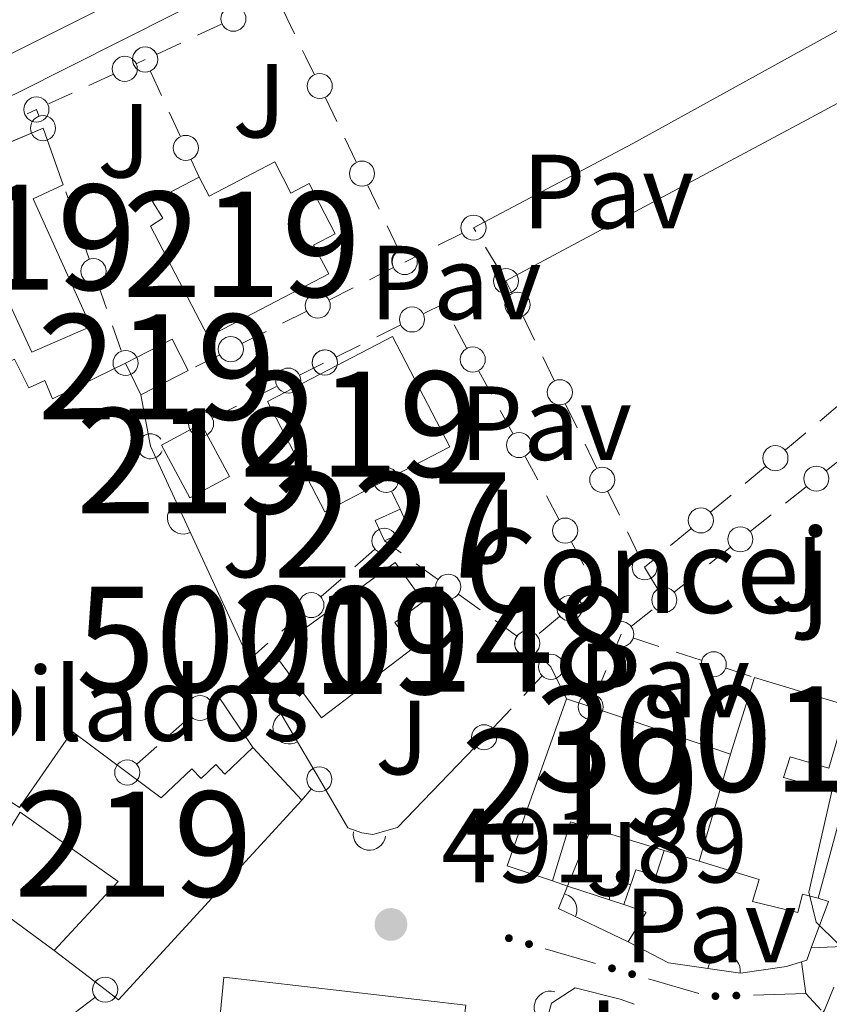
# Model space of a CAD drawing. Units: metres. Extents: x 641715 to 648639, y 725465 to 730235.
# Drawn here: x 644413 to 644490, y 726478 to 726571 of the extents above; entities that cross this region are included whole.
import ezdxf
from ezdxf.enums import TextEntityAlignment as Align

# ---------------------------------------------------------------- set-up
doc = ezdxf.new("R2010")
doc.units = ezdxf.units.M
doc.header["$MEASUREMENT"] = 0
doc.linetypes.add('DGN Style 4', pattern=[123.66113351398587, 61.79194679024903, -30.89597339512451, 0.07723993348781129, -30.89597339512451])
for name, color, linetype, lineweight in [('Centroides', 7, 'Continuous', 5), ('Edificios construcciones cerramientos', 7, 'Continuous', 5), ('Relieve y altimetría', 7, 'Continuous', 5), ('Suelo Urbano', 7, 'Continuous', 5), ('Textos de rotulación', 7, 'Continuous', 5), ('Viales y ferrocarril', 7, 'Continuous', 5)]:
    doc.layers.add(name, color=color, linetype=linetype, lineweight=lineweight)
doc.styles.add('Style-arial', font='arial.shx', dxfattribs={"bigfont": 'arialbig.shx'})
doc.styles.add('Style-Arial Narrow', font='txt')

# ---------------------------------------------------------------- blocks, each defined once
blk = doc.blocks.new('5PATER')
at = {"layer": 'Relieve y altimetría', "linetype": 'Continuous', "lineweight": 5}
h = blk.add_hatch(color=250, dxfattribs=at)
edge = h.paths.add_edge_path()
edge.add_ellipse((0, 0), major_axis=(-1.095731442945027, -1.110710700472634), ratio=0.9994222409660319, start_angle=0, end_angle=360)

msp = doc.modelspace()

# ---------------------------------------------------------------- hatches: boundary and pattern name
at = {"layer": 'Edificios construcciones cerramientos', "linetype": 'Continuous', "lineweight": 5, "extrusion": (0, 0, -1)}
h = msp.add_hatch(color=170, dxfattribs=at)
edge = h.paths.add_edge_path()
edge.add_arc((-644459.547275576, 726484.1099822512), 0.3750000000796613, 51.02357107632204, 411.023571076322)
h = msp.add_hatch(color=170, dxfattribs=at)
edge = h.paths.add_edge_path()
edge.add_arc((-644461.4604851571, 726483.5511409645), 0.3750000000796613, 51.02357107632204, 411.023571076322)
h = msp.add_hatch(color=170, dxfattribs=at)
edge = h.paths.add_edge_path()
edge.add_arc((-644469.3524746783, 726481.2459206574), 0.3750000000796613, 51.02357107632204, 411.023571076322)
h = msp.add_hatch(color=170, dxfattribs=at)
edge = h.paths.add_edge_path()
edge.add_arc((-644471.2656842591, 726480.6870793707), 0.3750000000796613, 51.02357107632204, 411.023571076322)
h = msp.add_hatch(color=170, dxfattribs=at)
edge = h.paths.add_edge_path()
edge.add_arc((-644479.1868276808, 726478.5995523101), 0.3750000000796614, 33.14100577528122, 393.1410057752812)
h = msp.add_hatch(color=170, dxfattribs=at)
edge = h.paths.add_edge_path()
edge.add_arc((-644481.1821828804, 726478.6552765153), 0.3750000000796614, 33.14100577528122, 393.1410057752812)

# ---------------------------------------------------------------- linework, layer by layer
at = {"layer": 'Edificios construcciones cerramientos', "color": 250, "linetype": 'Continuous', "lineweight": 5}
for p, q in [((644438.0742847885, 726572.3547370667, 493.2938844405799), (644439.1628543651, 726570.1042112003, 493.2816533217397)), ((644429.9424468421, 726569.9757326038, 493.4447545912448), (644432.2117408614, 726571.0237928783, 493.4014612236288)), ((644426.0846470096, 726568.1940301373, 493.518353316192), (644428.3539410289, 726569.2420904117, 493.475059948576)), ((644424.1499172023, 726567.3024571287, 493.555475489323), (644424.95, 726567.6699999999, 493.54)), ((644419.6070994867, 726565.2155727816, 493.6433443039311), (644421.8785083445, 726566.259014955, 493.5994098966271)), ((644425.4725997597, 726566.5344871243, 493.54), (644426.517799279, 726564.2634613726, 493.54)), ((644415.745704429, 726563.4417210869, 493.718032796348), (644418.0171132865, 726564.4851632603, 493.6740983890439)), ((644442.0993405259, 726564.0265140599, 493.247867854044), (644443.1863924537, 726561.7752571541, 493.2352009353931)), ((644413.7166429276, 726562.4944266628, 492.3228234417893), (644414.6100000001, 726562.9199999999, 492.35)), ((644414.8242459872, 726562.314670068, 493.7910109493257), (644414.6100000001, 726562.9199999999, 493.74)), ((644427.2494389424, 726562.6737433465, 493.54), (644428.2946384619, 726560.402717595, 493.54)), ((644443.9473288031, 726560.1993773202, 493.2263340923375), (644445.0343807309, 726557.9481204147, 493.2136671736867)), ((644429.3398379809, 726558.1316918433, 493.54), (644430.1000000001, 726556.48, 493.54)), ((644446.121432659, 726555.6968635092, 493.2010002550358), (644447.2084845868, 726553.4456066038, 493.188333336385)), ((644418.2264808442, 726552.7351097453, 493.89), (644417.4021555637, 726555.0952978379, 493.89)), ((644419.6278338213, 726548.7227899882, 493.89), (644418.8035085406, 726551.0829780805, 493.89)), ((644447.9694209362, 726551.8697267696, 493.1794664933294), (644449.056472864, 726549.6184698641, 493.1667995746785)), ((644455.0619660113, 726551.1209830055, 493.16), (644452.8258980338, 726550.0029490169, 493.16)), ((644456.40764742, 726551.3064814177, 493.16), (644456.1799999999, 726551.6799999999, 493.16)), ((644451.2606504494, 726549.2203252246, 493.16), (644449.6399999999, 726548.4099999999, 493.16)), ((644458.6194653227, 726547.6773821404, 493.16), (644457.3183959683, 726549.8121464213, 493.16)), ((644448.5222919052, 726547.8503316923, 493.16), (644446.2868757155, 726546.7309950767, 493.16)), ((644421.2764843826, 726544.0024138032, 493.89), (644420.4521591021, 726546.3626018958, 493.89)), ((644459.8189874722, 726545.4766467884, 493.1778972413182), (644459.27, 726546.6100000001, 493.16)), ((644444.7220843828, 726545.9474594458, 493.16), (644442.486668193, 726544.8281228303, 493.16)), ((644440.2512520035, 726543.7087862147, 493.16), (644438.0158358137, 726542.5894495992, 493.16)), ((644461.9984723909, 726540.9772249283, 493.2489494410909), (644460.9087299316, 726543.2269358586, 493.2134233412046)), ((644422.6778373597, 726539.9900940461, 493.89), (644421.853512079, 726542.3502821387, 493.89)), ((644436.451044481, 726541.805913968, 493.16), (644434.2156282915, 726540.6865773525, 493.16)), ((644446.9723785361, 726541.2932481826, 492.6807450131383), (644449.2143687799, 726542.3992700838, 492.6947200191103)), ((644454.3283941234, 726542.4408759812, 492.7835036473972), (644455.5161895333, 726540.2422257192, 492.8547713719926)), ((644443.160995122, 726539.4130109507, 492.656987502986), (644445.4029853656, 726540.5190328518, 492.670962508958)), ((644431.9802121017, 726539.5672407369, 493.16), (644429.744795912, 726538.4479041214, 493.16)), ((644439.6820103242, 726537.6940271952, 492.6339728824059), (644441.9229651631, 726538.8021289085, 492.649204521074)), ((644463.8510345716, 726537.1527163472, 493.3093438108978), (644462.7612921123, 726539.4024272773, 493.2738177110114)), ((644456.7039849435, 726538.0435754568, 492.9260390965879), (644457.8917803534, 726535.8449251947, 492.9973068211833)), ((644435.2001006461, 726535.477823769, 492.6035096050697), (644437.441055485, 726536.585925482, 492.6187412437378)), ((644431.3904774196, 726533.5940508565, 492.5776158193341), (644433.6314322585, 726534.7021525698, 492.5928474580021)), ((644458.7232371401, 726534.3058700112, 493.0471942284), (644459.91103255, 726532.1072197489, 493.1184619529953)), ((644466.0305194904, 726532.6532944872, 493.3803960106705), (644464.940777031, 726534.9030054174, 493.3448699107842)), ((644491.0347049041, 726534.8866441934, 494.6712141660557), (644489.1174742877, 726533.2860904748, 494.5596141749562)), ((644487.7754128564, 726532.1657028717, 494.4814941811866), (644485.85818224, 726530.5651491533, 494.3698941900872)), ((644467.8830816711, 726528.8287859061, 493.4407903804773), (644466.7933392117, 726531.0784968361, 493.4052642805909)), ((644461.0988279602, 726529.9085694866, 493.1897296775907), (644462.2866233701, 726527.7099192245, 493.260997402186)), ((644489.7673678617, 726528.5896363584, 495.2122564892597), (644491.7214650596, 726530.1478181761, 495.2720357916977)), ((644483.940951624, 726528.9645954347, 494.2582941989877), (644482.0237210076, 726527.3640417161, 494.1466942078883)), ((644485.8591734665, 726525.4732727234, 495.0926978843839), (644487.8132706643, 726527.031454541, 495.1524771868218)), ((644448.4043449769, 726526.5647495629, 493.08), (644449.2, 726524.9199999999, 493.08)), ((644463.1180801571, 726526.170864041, 493.3108848094028), (644464.305875567, 726523.9722137786, 493.3821525339981)), ((644470.0625665896, 726524.3293640462, 493.51184258025), (644468.9728241302, 726526.5790749763, 493.4763164803637)), ((644480.6816595763, 726526.243654113, 494.0685742141187), (644478.7644289599, 726524.6431003944, 493.9569742230192)), ((644482.5372082302, 726522.8243636338, 494.9910730702393), (644484.4913054281, 726524.3825454512, 495.0508523726773)), ((644476.8471983438, 726523.042546676, 493.8453742319198), (644474.9299677275, 726521.4419929574, 493.7337742408203)), ((644471.9151287703, 726520.5048554649, 493.5722369500568), (644470.8253863112, 726522.754566395, 493.5367108501705)), ((644446.7714965413, 726521.07461321, 492.9888362361555), (644444.8944896238, 726519.4238396301, 492.9465087084666)), ((644449.3166554952, 726520.7452903071, 493.0620565845181), (644447.71, 726521.8999999999, 493.01)), ((644465.4936709772, 726521.7735635163, 493.4534202585935), (644466.6814663871, 726519.5749132542, 493.5246879831889)), ((644478.629013835, 726519.7079999985, 494.8715144653635), (644480.5831110328, 726521.2661818161, 494.9312937678014)), ((644473.5879062961, 726520.3216053543, 493.6556542470507), (644472.46, 726519.3800000001, 493.59)), ((644452.766602217, 726518.2657998796, 493.1738368906739), (644450.7372217926, 726519.7243236604, 493.1080837694058)), ((644443.5805847815, 726518.2682981244, 492.9168794390843), (644441.703577864, 726516.6175245445, 492.8745519113954)), ((644475.3070485988, 726517.0590909088, 494.769889651219), (644477.2611457966, 726518.6172727263, 494.8296689536569)), ((644456.825363066, 726515.348752318, 493.3053431332102), (644454.7959826414, 726516.8072760988, 493.239590011942)), ((644471.2081531878, 726513.7977510712, 494.6486288737885), (644473.1644595633, 726515.3532532137, 494.7058866213654)), ((644439.8265709465, 726514.9667509645, 492.8322243837065), (644437.949564029, 726513.3159773846, 492.7898968560175)), ((644464.3502294479, 726514.6996363592, 493.5161160683165), (644462.4328535052, 726513.0959052467, 493.4746912794316)), ((644460.2753097878, 726512.8692618904, 493.4171234393659), (644458.2459293632, 726514.3277856712, 493.3513703180978)), ((644469.4584060488, 726511.1814778608, 494.62), (644470.23, 726513.02, 494.62)), ((644471.418909576, 726512.6340025647, 494.62), (644473.7967287281, 726511.8620076943, 494.62)), ((644436.6356591866, 726512.1604358787, 492.7602675866353), (644434.8500000001, 726510.5900000001, 492.72)), ((644462.1817397494, 726511.2640432548, 493.45), (644463.55, 726509.9199999999, 493.45)), ((644475.4612021346, 726511.321611285, 494.62), (644477.8390212867, 726510.5496164146, 494.62)), ((644480.2168404385, 726509.777621544, 494.62), (644482.5946595906, 726509.0056266736, 494.62)), ((644462.6905381032, 726509.015099735, 493.3794255135231), (644460.9716143091, 726507.2052992051, 493.2382765405691)), ((644467.8137286475, 726507.2626086047, 494.62), (644468.7811859425, 726509.567825814, 494.62)), ((644431.1124962626, 726506.8259966939, 492.2027498988716), (644431.75, 726507.3900000001, 492.22)), ((644427.3684504232, 726503.5136173158, 492.1014404232184), (644429.2404733428, 726505.1698070047, 492.152095161045)), ((644459.7683676535, 726505.9384388342, 493.1394722595014), (644458.0494438594, 726504.1286383043, 492.9983232865474)), ((644424.1860114599, 726500.6980948446, 492.0153273689133), (644426.0580343795, 726502.3542845335, 492.0659821067399)), ((644456.3305200655, 726502.3188377742, 492.8571743135935), (644454.6599999999, 726500.56, 492.72)), ((644440.7169179164, 726498.2621069124, 492.22), (644439.8600000001, 726497.24, 492.22)), ((644420.1552141323, 726478.4630977095, 491.52), (644418.165642397, 726476.9492931282, 491.52)), ((644471.4765232126, 726477.8486086957, 494.0206028002891), (644470.1300000001, 726478.3, 493.99))]:
    msp.add_line(p, q, dxfattribs=at)
at = {"layer": 'Edificios construcciones cerramientos', "color": 51, "linetype": 'Continuous', "lineweight": 15}
for p, q in [((644406.4299999999, 726557.3999999999, 493.56), (644415.24, 726561.1400000001, 493.85)), ((644415.24, 726561.1400000001, 493.85), (644417.1699999999, 726555.76, 494.73)), ((644424.53, 726535.79, 494.75), (644423.0900000001, 726538.81, 494.75)), ((644429.05, 726538.1000000001, 494.75), (644424.53, 726535.79, 494.75)), ((644426.5, 726531.01, 494.98), (644430.27, 726533.04, 494.98)), ((644465.03, 726506.8900000001, 500.45), (644467.3300000001, 726506.1100000001, 500.46)), ((644467.3300000001, 726506.1100000001, 500.46), (644480.6100000001, 726501.6100000001, 500.54)), ((644435.1799999999, 726502.25, 498.11), (644439.8600000001, 726497.24, 498.11)), ((644474.3200000001, 726492.44, 501.42), (644467.3700000001, 726494.5900000001, 500.97)), ((644477.6300000001, 726491.4299999999, 501.64), (644474.3200000001, 726492.44, 501.42)), ((644421.1499999999, 726479.22, 498), (644416.31, 726482.94, 497.92))]:
    msp.add_line(p, q, dxfattribs=at)
at = {"layer": 'Edificios construcciones cerramientos', "color": 1, "linetype": 'Continuous', "lineweight": 15}
for p, q in [((644424.53, 726535.79, 492.57), (644425.45, 726530.8900000001, 492.57)), ((644425.45, 726530.8900000001, 492.57), (644434.8500000001, 726510.5900000001, 492.72)), ((644434.8500000001, 726510.5900000001, 492.72), (644441.52, 726499.22, 492.72)), ((644480.6100000001, 726501.6100000001, 500.54), (644482.9199999999, 726508.8999999999, 500.45)), ((644431.75, 726507.3900000001, 494.44), (644435.1799999999, 726502.25, 494.44)), ((644480.6100000001, 726501.6100000001, 500.54), (644477.6300000001, 726491.4299999999, 501.64)), ((644491.6399999999, 726497.75, 500.82), (644488.95, 726487.9199999999, 502.03)), ((644465.1300000001, 726489.0700000001, 493.12), (644467.3700000001, 726494.5900000001, 494.87)), ((644465.1300000001, 726489.0700000001, 493.12), (644463.69, 726489.56, 493.12)), ((644465.1300000001, 726489.0700000001, 493.12), (644464.26, 726486.9299999999, 493.12)), ((644465.1300000001, 726489.0700000001, 493.12), (644470.49, 726487.3, 494.9)), ((644470.8999999999, 726483.78, 495.61), (644464.26, 726486.9299999999, 493.12))]:
    msp.add_line(p, q, dxfattribs=at)
at = {"layer": 'Edificios construcciones cerramientos', "color": 170, "linetype": 'Continuous', "lineweight": 5}
for p, q in [((644467.7963238151, 726481.7006614285, 493.2169135942398), (644463.0132998629, 726483.0977646448, 492.8036528109313)), ((644487.79, 726478.8400000001, 494.72), (644487.3800000001, 726481.8700000001, 494.72)), ((644477.6015229174, 726478.8365998352, 494.0640982000224), (644472.8184989651, 726480.2337030517, 493.6508374167139)), ((644487.79, 726478.8400000001, 494.72), (644482.8016120007, 726478.7006894865, 494.4092303931646)), ((644487.79, 726478.8400000001, 494.72), (644489.26, 726477.27, 495.01))]:
    msp.add_line(p, q, dxfattribs=at)
at = {"layer": 'Edificios construcciones cerramientos', "color": 250, "linetype": 'Continuous', "lineweight": 5, "extrusion": (-0.2234109690136871, -0.1133244046196857, 0.9681142072307167), "elevation": -225835.3493411132, "flags": 128}
msp.add_lwpolyline([(-356444.3633131568, 874728.9283077614), (-356443.7315334831, 874728.9159667457), (-356441.8638158238, 874728.8781828014)], dxfattribs=at)
at = {"layer": 'Edificios construcciones cerramientos', "color": 250, "linetype": 'Continuous', "lineweight": 5, "extrusion": (-0.01754008650760046, 0.02292497109039384, 0.9995833087170927), "elevation": 5844.75794785262, "flags": 128}
msp.add_lwpolyline([(-953311.1022424297, -185329.8912559531), (-953313.0863134917, -185329.4996109011), (-953313.0112923617, -185329.0278952952)], dxfattribs=at)
at = {"layer": 'Edificios construcciones cerramientos', "color": 51, "linetype": 'Continuous', "lineweight": 15, "flags": 128}
for points, elevation in [([(644423.0900000001, 726538.81), (644427.52, 726541.0900000001), (644429.05, 726538.1000000001)], 494.75), ([(644442.3999999999, 726538.1699999999), (644448.47, 726541.3200000001), (644453.9199999999, 726530.8400000001), (644447.8600000001, 726527.69)], 497.09), ([(644447.8600000001, 726527.69), (644442.05, 726524.6699999999), (644436.6000000001, 726535.1499999999), (644442.3999999999, 726538.1699999999)], 497.09), ([(644430.27, 726533.04), (644432.98, 726528.01), (644429.21, 726525.98), (644426.5, 726531.01)], 494.98)]:
    msp.add_lwpolyline(points, dxfattribs=dict(at, elevation=elevation))
at = {"layer": 'Edificios construcciones cerramientos', "color": 1, "linetype": 'Continuous', "lineweight": 15, "elevation": 497.09, "flags": 128}
msp.add_lwpolyline([(644447.8600000001, 726527.69), (644442.05, 726524.6699999999), (644436.6000000001, 726535.1499999999), (644442.3999999999, 726538.1699999999), (644448.47, 726541.3200000001), (644453.9199999999, 726530.8400000001)], close=True, dxfattribs=at)
at = {"layer": 'Edificios construcciones cerramientos', "color": 1, "linetype": 'Continuous', "lineweight": 5, "elevation": 494.28, "flags": 128}
for points in [[(644447.71, 726521.8999999999), (644446.8300000001, 726523.8300000001), (644449.2, 726524.9199999999)], [(644449.2, 726524.9199999999), (644450.0900000001, 726522.99), (644447.71, 726521.8999999999)]]:
    msp.add_lwpolyline(points, dxfattribs=at)
at = {"layer": 'Edificios construcciones cerramientos', "color": 250, "linetype": 'Continuous', "lineweight": 5, "extrusion": (-0.03353238941004143, 0.01427728645861, 0.9993356482943218), "elevation": -10744.58282188904, "flags": 128}
msp.add_lwpolyline([(-920917.2581016328, 308160.7258020819), (-920916.9209857727, 308161.1490280417), (-920915.1762352041, 308160.2584024618)], dxfattribs=at)
at = {"layer": 'Edificios construcciones cerramientos', "color": 1, "linetype": 'Continuous', "lineweight": 15, "flags": 128}
for points, elevation in [([(644441.52, 726499.22), (644444.22, 726494.6100000001), (644445.55, 726494.1200000001), (644446.6000000001, 726493.97), (644448.94, 726494.6400000001), (644454.6599999999, 726500.56)], 492.72), ([(644474.3200000001, 726492.44), (644473.55, 726490.1000000001), (644471.6300000001, 726490.6200000001), (644470.49, 726487.3)], 495.6), ([(644488.95, 726487.9199999999), (644489.96, 726487.5900000001), (644488.31, 726483.2)], 496.34), ([(644488.31, 726483.2), (644487.8700000001, 726482.02), (644487.3800000001, 726481.8700000001)], 496.34)]:
    msp.add_lwpolyline(points, dxfattribs=dict(at, elevation=elevation))
at = {"layer": 'Edificios construcciones cerramientos', "color": 51, "linetype": 'Continuous', "lineweight": 15, "extrusion": (-0.0113822921515653, 0.005714295674463848, 0.9999188918358934), "elevation": -2685.713125379541, "flags": 128}
msp.add_lwpolyline([(644403.7813002472, 726524.4487207304), (644386.3414056308, 726505.4584106808), (644385.0712602553, 726506.4284265179)], dxfattribs=at)
at = {"layer": 'Edificios construcciones cerramientos', "color": 51, "linetype": 'Continuous', "lineweight": 15, "extrusion": (-0.2514286964107489, -0.6744613255497905, 0.6941797540686498), "elevation": -651682.3316631196, "flags": 128}
msp.add_lwpolyline([(350105.7768780796, 629181.1463002067), (350103.7283729408, 629180.9379094753), (350104.0856742985, 629172.505031216)], dxfattribs=at)
at = {"layer": 'Edificios construcciones cerramientos', "color": 1, "linetype": 'Continuous', "lineweight": 15, "extrusion": (-0.09480647954644954, -0.1291083213924012, 0.9870880268665227), "elevation": -154400.9595299638, "flags": 128}
msp.add_lwpolyline([(89426.46506938408, 954574.9520277879), (89416.37855363288, 954574.9520277879), (89416.33515906415, 954579.8215880254)], dxfattribs=at)
at = {"layer": 'Edificios construcciones cerramientos', "color": 1, "linetype": 'Continuous', "lineweight": 15, "extrusion": (-0.2609031770842754, 0.1615822319898649, 0.9517461397308133), "elevation": -50285.93976721636, "flags": 128}
msp.add_lwpolyline([(-956959.2821413721, 157564.3076757491), (-956959.8032530546, 157566.5886497983), (-956956.5054449651, 157566.621235142)], dxfattribs=at)
at = {"layer": 'Edificios construcciones cerramientos', "color": 1, "linetype": 'Continuous', "lineweight": 15}
for points in [[(644406.4299999999, 726557.3999999999, 493.56), (644415.24, 726561.1400000001, 493.85), (644417.1699999999, 726555.76, 494.73), (644414.31, 726554.4199999999, 494.88), (644419.79, 726542.29, 492.87), (644414.1799999999, 726539.8400000001, 492.87), (644410.3500000001, 726548.0800000001, 496.88), (644407.31, 726546.77, 494.21), (644405.74, 726550.9299999999, 494.21), (644408.53, 726552.06, 495.52)], [(644430.1000000001, 726556.48, 495.1), (644431.04, 726554.6799999999, 496.27), (644437.28, 726557.9299999999, 496.27), (644438.8200000001, 726554.97, 497.09), (644440.55, 726555.8700000001, 495.1), (644443.02, 726551.1000000001, 495.1), (644440.97, 726550.03, 498.02), (644442.4099999999, 726547.28, 497.32), (644430.96, 726541.3, 497.32), (644425.45, 726551.8300000001, 496.5), (644426.6399999999, 726552.5700000001, 496.5), (644425.6399999999, 726554.1699999999, 495.1)], [(644441.71, 726505.06, 499.6), (644437.1100000001, 726511.3500000001, 499.6), (644448.72, 726519.8300000001, 498.48), (644451.4199999999, 726516.1300000001, 498.39), (644448.71, 726514.1400000001, 499.51), (644450.47, 726511.73, 499.51)], [(644491.6399999999, 726497.75, 500.82), (644488.95, 726487.9199999999, 502.03), (644487.48, 726488.31, 502.03), (644487.02, 726486.54, 501.75), (644482.73, 726487.6100000001, 501.75), (644483.3600000001, 726489.6799999999, 502.03), (644477.6300000001, 726491.4299999999, 501.64), (644480.6100000001, 726501.6100000001, 500.54), (644482.9199999999, 726508.8999999999, 500.45), (644491.73, 726506.25, 500.17), (644489.98, 726500.28, 499.7), (644486.3, 726501.3700000001, 499.6), (644485.6799999999, 726499.3900000001, 500.82)], [(644477.6300000001, 726491.4299999999, 501.64), (644474.3200000001, 726492.44, 501.42), (644467.3700000001, 726494.5900000001, 500.97), (644465.3999999999, 726495.1699999999, 500.82), (644463.69, 726489.56, 494.75), (644459.3899999999, 726490.99, 494.65), (644461.3600000001, 726496.54, 500.73), (644465.03, 726506.8900000001, 500.45), (644467.3300000001, 726506.1100000001, 500.46), (644480.6100000001, 726501.6100000001, 500.54)], [(644421.1499999999, 726479.22, 498), (644416.31, 726482.94, 497.92), (644422.3800000001, 726489.5, 497.92), (644413.05, 726496.1000000001, 498.11), (644410.99, 726492.81, 496.05), (644403.74, 726497.72, 492.97), (644405.8899999999, 726501.1000000001, 493.53), (644412.99, 726496.53, 498.11), (644418, 726503.78, 498.11), (644423.25, 726499.8700000001, 498.05), (644426.47, 726497.46, 498.02), (644429.3899999999, 726500.23, 497.18), (644430.27, 726499.3, 497.46), (644431.6599999999, 726500.6200000001, 497.46), (644432.52, 726499.72, 497.92), (644435.1799999999, 726502.25, 498.11), (644439.8600000001, 726497.24, 498.11), (644422.4199999999, 726478.25, 498.02)], [(644452.71, 726456.74, 496.39), (644447.06, 726457.51, 496.39), (644446.3899999999, 726451.04, 493), (644440.21, 726451.71, 497.9), (644439.1200000001, 726443.8, 493.23), (644427.5800000001, 726445.29, 493.23), (644428.3800000001, 726451.46, 493.11), (644431.21, 726451.0900000001, 497.2), (644433.47, 726460.4099999999, 497.2), (644429.1499999999, 726461.25, 494.28), (644430.1300000001, 726465.6699999999, 494.28), (644442.94, 726463.6200000001, 495.8), (644444, 726472.5, 496.97), (644431.8300000001, 726474.1599999999, 496.97), (644432.44, 726480.3999999999, 496.97), (644455.45, 726477.75, 496.97)]]:
    msp.add_polyline3d(points, close=True, dxfattribs=at)
at = {"layer": 'Edificios construcciones cerramientos', "color": 51, "linetype": 'Continuous', "lineweight": 15}
for points in [[(644430.1000000001, 726556.48, 495.1), (644431.04, 726554.6799999999, 496.27), (644437.28, 726557.9299999999, 496.27), (644438.8200000001, 726554.97, 497.09), (644440.55, 726555.8700000001, 495.1), (644443.02, 726551.1000000001, 495.1), (644440.97, 726550.03, 498.02), (644442.4099999999, 726547.28, 497.32), (644430.96, 726541.3, 497.32), (644425.45, 726551.8300000001, 496.5), (644426.6399999999, 726552.5700000001, 496.5), (644425.6399999999, 726554.1699999999, 495.1), (644430.1000000001, 726556.48, 495.1)], [(644417.1699999999, 726555.76, 494.73), (644414.31, 726554.4199999999, 494.88), (644419.79, 726542.29, 492.87), (644414.1799999999, 726539.8400000001, 492.87), (644410.3500000001, 726548.0800000001, 496.88), (644407.31, 726546.77, 494.21), (644405.74, 726550.9299999999, 494.21), (644408.53, 726552.06, 495.52), (644406.4299999999, 726557.3999999999, 493.56)], [(644441.71, 726505.06, 499.6), (644437.1100000001, 726511.3500000001, 499.6), (644448.72, 726519.8300000001, 498.48), (644451.4199999999, 726516.1300000001, 498.39), (644448.71, 726514.1400000001, 499.51), (644450.47, 726511.73, 499.51), (644441.71, 726505.06, 499.6)], [(644463.69, 726489.56, 494.75), (644459.3899999999, 726490.99, 494.65), (644461.3600000001, 726496.54, 500.73), (644465.03, 726506.8900000001, 500.45)], [(644405.8899999999, 726501.1000000001, 493.53), (644412.99, 726496.53, 498.11), (644418, 726503.78, 498.11), (644423.25, 726499.8700000001, 498.05)], [(644423.25, 726499.8700000001, 498.05), (644426.47, 726497.46, 498.02), (644429.3899999999, 726500.23, 497.18), (644430.27, 726499.3, 497.46), (644431.6599999999, 726500.6200000001, 497.46), (644432.52, 726499.72, 497.92), (644435.1799999999, 726502.25, 498.11)], [(644416.31, 726482.94, 497.92), (644422.3800000001, 726489.5, 497.92), (644413.05, 726496.1000000001, 498.11), (644410.99, 726492.81, 496.05)], [(644431.8300000001, 726474.1599999999, 496.97), (644432.44, 726480.3999999999, 496.97), (644455.45, 726477.75, 496.97), (644452.71, 726456.74, 496.39)]]:
    msp.add_polyline3d(points, dxfattribs=at)
at = {"layer": 'Edificios construcciones cerramientos', "color": 1, "linetype": 'Continuous', "lineweight": 5}
msp.add_polyline3d([(644441.71, 726505.06, 499.6), (644437.1100000001, 726511.3500000001, 499.6), (644448.72, 726519.8300000001, 498.48), (644451.4199999999, 726516.1300000001, 498.39), (644448.71, 726514.1400000001, 499.51), (644450.47, 726511.73, 499.51)], close=True, dxfattribs=at)
at = {"layer": 'Edificios construcciones cerramientos', "color": 1, "linetype": 'Continuous', "lineweight": 15}
for points in [[(644482.9199999999, 726508.8999999999, 500.45), (644491.73, 726506.25, 500.17), (644489.98, 726500.28, 499.7), (644486.3, 726501.3700000001, 499.6), (644485.6799999999, 726499.3900000001, 500.82), (644491.6399999999, 726497.75, 500.82)], [(644488.95, 726487.9199999999, 502.03), (644487.48, 726488.31, 502.03), (644487.02, 726486.54, 501.75), (644482.73, 726487.6100000001, 501.75), (644483.3600000001, 726489.6799999999, 502.03), (644477.6300000001, 726491.4299999999, 501.64)], [(644487.3800000001, 726481.8700000001, 496.34), (644485.94, 726481.4299999999, 496.34), (644481.5900000001, 726480.8, 496.19), (644474.74, 726481.77, 496.04), (644470.8999999999, 726483.78, 495.61)], [(644470.1300000001, 726478.3, 493.64), (644465.8500000001, 726479.3800000001, 493.64), (644463.6000000001, 726477.9199999999, 493.5), (644461.02, 726468.6100000001, 493.11)]]:
    msp.add_polyline3d(points, dxfattribs=at)
at = {"layer": 'Edificios construcciones cerramientos', "color": 250, "linetype": 'Continuous', "lineweight": 5}
for centre, radius in [((644433.3464259992, 726571.5490222382, 493.3798145398207), 1.192941114496107), ((644424.9500381281, 726567.6711992228, 493.54), 1.192941114496107), ((644424.9511991711, 726567.6699602779, 493.54), 1.192941114496107), ((644423.0142533383, 726566.7819351845, 493.5774426929751), 1.192941114496107), ((644441.5570142628, 726565.1521249984, 493.2542013133694), 1.192941114496107), ((644414.610040565, 726562.9211991427, 493.74), 1.192941114496107), ((644415.2388094238, 726561.1401487184, 493.89), 1.192941114496107), ((644428.8184373926, 726559.2671649968, 493.54), 1.192941114496107), ((644445.5791063958, 726556.8224744478, 493.2073337143613), 1.192941114496107), ((644456.1799990453, 726551.6788001717, 493.16), 1.192941114496107), ((644449.6399997445, 726548.4088001715, 493.16), 1.192941114496107), ((644420.0388065139, 726547.5428496073, 493.89), 1.192941114496107), ((644459.2688042927, 726546.609900638, 493.16), 1.192941114496107), ((644441.3689598427, 726544.2672546937, 493.16), 1.192941114496107), ((644460.3626589803, 726544.3518073522, 493.1956602912614), 1.192941114496108), ((644450.335371284, 726542.9534808402, 492.7017075220963), 1.192941114496107), ((644433.097919941, 726540.1257092161, 493.16), 1.192941114496107), ((644423.0888100523, 726538.8101536653, 493.89), 1.192941114496107), ((644442.0400073822, 726538.861199806, 492.65), 1.192941114496107), ((644456.1112864951, 726539.1429376265, 492.8904052342903), 1.192941114496107), ((644438.5615391717, 726537.1411761511, 492.6263570630719), 1.192941114496108), ((644464.3947060797, 726536.027876911, 493.327106860841), 1.192941114496108), ((644430.2700062671, 726533.0411998124, 492.57), 1.192941114496108), ((644460.5061295121, 726531.0079316562, 493.154095815293), 1.192941114496107), ((644484.8998418387, 726529.7637043833, 494.3140941945375), 1.192941114496107), ((644447.8611997133, 726527.6899833514, 493.08), 1.192941114496107), ((644468.4267531792, 726527.7039464698, 493.4585534304205), 1.192941114496108), ((644488.7900706658, 726527.811719242, 495.1823668380408), 1.192941114496107), ((644477.8060885586, 726523.8416556246, 493.9011742274695), 1.192941114496107), ((644464.9009725288, 726522.872925686, 493.4177863962958), 1.192941114496107), ((644447.7103048726, 726521.898839551, 493.01), 1.192941114496107), ((644481.5599110343, 726522.0464465173, 494.9611834190204), 1.192941114496107), ((644472.4588002784, 726519.3800160286, 493.59), 1.192941114496108), ((644453.7802299568, 726517.5359805475, 493.206713451308), 1.192941114496107), ((644474.3297514028, 726516.2811737924, 494.74), 1.192941114496107), ((644440.7653792778, 726515.7909773055, 492.853388147551), 1.192941114496107), ((644465.3091934221, 726515.5003342633, 493.5368284627589), 1.192941114496107), ((644470.2297530342, 726513.0211741365, 494.62), 1.192941114496107), ((644470.230842425, 726513.0208543469, 494.62), 1.192941114496108), ((644461.2889375277, 726512.1394425584, 493.45), 1.192941114496107), ((644461.2911351342, 726512.1403886639, 493.45), 1.192941114496107), ((644463.5504077, 726509.9188715632, 493.45), 1.192941114496107), ((644479.0287732878, 726510.1644733262, 494.62), 1.192941114496108), ((644430.1761765154, 726505.9990613956, 492.1774225299583), 1.192941114496107), ((644467.3292188251, 726506.1109106895, 494.62), 1.192941114496108), ((644457.1903896625, 726503.2226096024, 492.9277488000704), 1.192941114496107), ((644423.2496917127, 726499.8711595463, 491.99), 1.192941114496107), ((644441.5204767678, 726499.2188989634, 492.22), 1.192941114496107), ((644421.1502218579, 726479.2188208613, 491.52), 1.192941114496108)]:
    msp.add_circle(centre, radius, dxfattribs=at)
for centre, start, end in [((644449.6011985289, 726548.4928238972, 493.1604661153531), 21.37738930250945, 210.1711005838139), ((644442.0411996664, 726538.8600197292, 492.65), 346.8645384057234, 248.2410847477121), ((644425.4504121526, 726530.8911268183, 492.57), 34.21205096412498, 338.827552539189)]:
    msp.add_arc(centre, 1.192941114496107, start, end, dxfattribs=at)
at = {"layer": 'Edificios construcciones cerramientos', "color": 1, "linetype": 'Continuous', "lineweight": 15}
for centre, radius, start, end in [((644428.6024252141, 726524.0846270956, 492.6202877741313), 1.5399999993536, 114.8466931754225, 294.8466931362571), ((644438.6459702128, 726504.1213042908, 492.72), 1.5399999993536, 120.3972231429009, 300.3972231037355), ((644446.2830639065, 726494.0163479587, 492.72), 1.5399999993536, 171.869897645844, 351.8698976066786), ((644470.6412527454, 726487.7372246485, 495.6), 1.539999999353601, 71.04889405805761, 178.5317011123619), ((644464.4815263078, 726486.8237345519, 493.2033199233797), 1.5399999993536, 334.6204409792751, 73.80070577975685), ((644480.0094307845, 726481.0227466433, 496.1553971846416), 1.539999999353601, 351.9401704391188, 171.9401703999534), ((644463.4942235642, 726477.5343313944, 493.4838652223128), 1.5399999993536, 74.51080996382882, 254.5108099246634)]:
    msp.add_arc(centre, radius, start, end, dxfattribs=at)
for points in [[(644429.05, 726538.1000000001, 494.75), (644424.53, 726535.79, 494.75), (644423.0900000001, 726538.81, 494.75), (644427.52, 726541.0900000001, 494.75)], [(644426.5, 726531.01, 494.98), (644430.27, 726533.04, 494.98), (644432.98, 726528.01, 494.98), (644429.21, 726525.98, 494.98)]]:
    msp.add_3dface(points, dxfattribs=at)
at = {"layer": 'Edificios construcciones cerramientos', "color": 1, "linetype": 'Continuous', "lineweight": 5}
msp.add_3dface([(644447.71, 726521.8999999999, 494.28), (644446.8300000001, 726523.8300000001, 494.28), (644449.2, 726524.9199999999, 494.28), (644450.0900000001, 726522.99, 494.28)], dxfattribs=at)
at = {"layer": 'Relieve y altimetría', "color": 30, "linetype": 'Continuous', "lineweight": 5, "elevation": 495, "flags": 128}
for points in [[(644490.3300000001, 726498.3600000001), (644488.0800000001, 726488.48), (644488.77, 726485.6499999999), (644490.8600000001, 726483.5900000001)], [(644490.46, 726479.44), (644489.5700000001, 726477.27), (644488.75, 726476.0800000001), (644487.8600000001, 726475.3800000001), (644487.3, 726474.71), (644482.46, 726466.5700000001), (644481.8200000001, 726461.81), (644483.31, 726459.1300000001), (644486.8899999999, 726455.6400000001), (644491, 726452.3500000001)]]:
    msp.add_lwpolyline(points, dxfattribs=at)
at = {"layer": 'Suelo Urbano', "color": 1, "linetype": 'Continuous', "lineweight": 5}
for p, q in [((644472.46, 726519.3800000001, 493.38), (644474.3300000001, 726516.28, 493.38)), ((644463.55, 726509.9199999999, 493.38), (644465.03, 726506.8900000001, 493.38))]:
    msp.add_line(p, q, dxfattribs=at)
at = {"layer": 'Suelo Urbano', "color": 1, "linetype": 'Continuous', "lineweight": 5, "extrusion": (0.3421677066218076, -0.7043088773435109, 0.6219889595807117), "elevation": -290898.2385438264, "flags": 128}
msp.add_lwpolyline([(897158.8691878126, 231701.3868619657), (897175.9830229406, 231702.3191426174), (897204.388078405, 231704.7456265055)], dxfattribs=at)
at = {"layer": 'Suelo Urbano', "color": 1, "linetype": 'Continuous', "lineweight": 5, "extrusion": (0.4669339748890357, -0.8805600169505723, 0.08115860793737895), "elevation": -338807.9903262831, "flags": 128}
msp.add_lwpolyline([(909780.4819175582, 28085.03178006437), (909767.8738446785, 28084.00840415101), (909735.3981828168, 28082.39307550348)], dxfattribs=at)
at = {"layer": 'Suelo Urbano', "color": 1, "linetype": 'Continuous', "lineweight": 5}
msp.add_polyline3d([(644423.0900000001, 726538.81, 491.4), (644416.1300000001, 726535.4099999999, 491.4), (644415.3999999999, 726537.1599999999, 491.29), (644413.8899999999, 726536.46, 491.29), (644412.53, 726539.1699999999, 491.29), (644392.04, 726528.94, 490.7), (644381.01, 726546.9099999999, 490.82)], dxfattribs=at)
at = {"layer": 'Viales y ferrocarril', "color": 250, "linetype": 'Continuous', "lineweight": 15}
msp.add_line((644488.31, 726483.2, 494.72), (644492.3800000001, 726483.3700000001, 495.01), dxfattribs=at)
at = {"layer": 'Viales y ferrocarril', "color": 250, "linetype": 'DGN Style 4', "lineweight": 5}
msp.add_polyline3d([(644277.3899999999, 726501.9299999999, 487.93), (644317.9299999999, 726522.06, 488.86), (644375.3500000001, 726550.53, 490.91), (644409.2, 726566.72, 492.04), (644442.9099999999, 726583.6200000001, 493.26), (644459.0800000001, 726592.8400000001, 493.86), (644472.6799999999, 726602.4299999999, 494.47), (644476.3, 726605.4299999999, 494.59), (644492.8, 726620.6699999999, 495.25), (644509.1000000001, 726637.21, 495.94), (644568.9199999999, 726701.53, 498.48), (644602.1699999999, 726738.5, 499.68), (644684.01, 726834.81, 500.44), (644745.5, 726907.54, 501.75), (644765.98, 726931.6300000001, 502.5), (644789.05, 726959.1799999999, 503.71), (644826.78, 727003.21, 505.86), (644839.46, 727016.8900000001, 506.77), (644853.1599999999, 727029.77, 507.69), (644859.6599999999, 727034.8200000001, 508.2), (644869.01, 727041.26, 508.95), (644884.46, 727048.99, 510.21), (644898.51, 727054.45, 511.24)], dxfattribs=at)
at = {"layer": 'Viales y ferrocarril', "color": 250, "linetype": 'Continuous', "lineweight": 15}
msp.add_polyline3d([(644289.06, 726503.74, 488.16), (644319.51, 726518.8600000001, 488.86), (644376.9099999999, 726547.3200000001, 490.91), (644412.8, 726564.49, 492.11), (644447.6499999999, 726582.06, 493.53), (644458.1300000001, 726587.8700000001, 493.9), (644467.1300000001, 726593.8500000001, 494.28), (644475.6399999999, 726600.2, 494.74), (644482.8700000001, 726606.2, 494.93), (644497.01, 726619.8200000001, 495.58), (644517.3999999999, 726640.6599999999, 496.33), (644535.1300000001, 726660.03, 497.17), (644571.55, 726699.1200000001, 498.48), (644604.8500000001, 726736.1499999999, 499.7), (644686.73, 726832.5, 500.44), (644700.52, 726848.81, 500.73)], dxfattribs=at)
at = {"layer": 'Viales y ferrocarril', "color": 20, "linetype": 'Continuous', "lineweight": 5}
msp.add_polyline3d([(644571.55, 726699.1200000001, 498.48), (644535.1300000001, 726660.03, 497.17), (644517.3999999999, 726640.6599999999, 496.33), (644497.01, 726619.8200000001, 495.58), (644482.8700000001, 726606.2, 494.93), (644475.6399999999, 726600.2, 494.74), (644467.1300000001, 726593.8500000001, 494.28), (644458.1300000001, 726587.8700000001, 493.9), (644447.6499999999, 726582.06, 493.53), (644412.8, 726564.49, 492.11), (644376.9099999999, 726547.3200000001, 490.91), (644319.51, 726518.8600000001, 488.86), (644289.06, 726503.74, 488.16), (644270.69, 726494.69, 487.83), (644247.27, 726483.1499999999, 487.4), (644244.8300000001, 726481.95, 487.36), (644161.8400000001, 726441.02, 487.27), (644113.81, 726418.73, 486.43)], dxfattribs=at)

# ---------------------------------------------------------------- block references
at = {"layer": 'Relieve y altimetría', "color": 250, "linetype": 'Continuous', "lineweight": 5}
msp.add_blockref('5PATER', (644448.3300000001, 726485.4199999999, 491.89), dxfattribs=at)

# ---------------------------------------------------------------- texts
at = {"layer": 'Centroides', "color": 1, "linetype": 'Continuous', "lineweight": 5, "style": 'Style-Arial Narrow'}
for s, p in [('219', (644412.7726762523, 726550.7700100001, 491.54)), ('219', (644434.1326762524, 726550.1000099999, 492.08)), ('219', (644426.0526762523, 726538.44001, 491.99)), ('219', (644445.2626762523, 726533.0000100001, 492.61)), ('219', (644429.7426762523, 726529.5100100001, 492.59)), ('227', (644448.4626762525, 726523.41001, 492.78)), ('5000148', (644444.8508377513, 726512.5400100001, 492.91)), ('219', (644444.5626762523, 726512.3300099999, 492.91)), ('219', (644466.3526762524, 726498.97001, 494.24)), ('219', (644423.8426762524, 726493.0600099999, 491.97))]:
    msp.add_text(s, height=10.00002, dxfattribs=at).set_placement(p, align=Align.MIDDLE_CENTER)
at = {"layer": 'Centroides', "color": 20, "linetype": 'Continuous', "lineweight": 5, "style": 'Style-Arial Narrow'}
msp.add_text('3001146', height=10.00002, dxfattribs=at).set_placement((644488.4108377513, 726503.0600099999, 494.75), align=Align.MIDDLE_CENTER)
at = {"layer": 'Edificios construcciones cerramientos', "color": 250, "linetype": 'Continuous', "lineweight": 5, "style": 'Style-arial'}
msp.add_text('Centro de jubilados', height=7.000020000000001, dxfattribs=at).set_placement((644397.0659387449, 726506.38001, 490.68), align=Align.MIDDLE_CENTER)
at = {"layer": 'Suelo Urbano', "color": 92, "linetype": 'Continuous', "lineweight": 5, "style": 'Style-arial'}
for p in [(644435.8087185498, 726563.7600100001, 492.6), (644422.9487185497, 726559.95001, 492.17), (644457.7387185497, 726523.2600100001, 492.99), (644434.7987185498, 726521.93001, 492.65), (644486.9787185497, 726518.7500100001, 494.3), (644449.3787185499, 726503.19001, 492.72), (644469.3987185496, 726491.66001, 495.18), (644467.3587185498, 726474.70001, 493.45)]:
    msp.add_text('J', height=7.000020000000001, dxfattribs=at).set_placement(p, align=Align.MIDDLE_CENTER)
at = {"layer": 'Suelo Urbano', "color": 250, "linetype": 'Continuous', "lineweight": 5, "style": 'Style-arial'}
for p in [(644468.9854672546, 726555.12001, 493.22), (644454.4754672546, 726546.46001, 492.6), (644463.0554672547, 726533.0900099999, 492.91), (644474.2954672547, 726508.61001, 494.09), (644478.7254672546, 726485.3100099999, 495.85)]:
    msp.add_text('Pav', height=7.000020000000001, dxfattribs=at).set_placement(p, align=Align.MIDDLE_CENTER)
at = {"layer": 'Textos de rotulación', "color": 250, "linetype": 'Continuous', "lineweight": 5, "style": 'Style-arial'}
for s, height, p in [('Concejo', 7.999980000000001, (644455.3500000001, 726515.05, 493.1)), ('491.89', 7.000020000000001, (644453.1100000001, 726489.4199999999, 491.89))]:
    msp.add_text(s, height=height, dxfattribs=at).set_placement(p)

doc.saveas('drawing.dxf')
